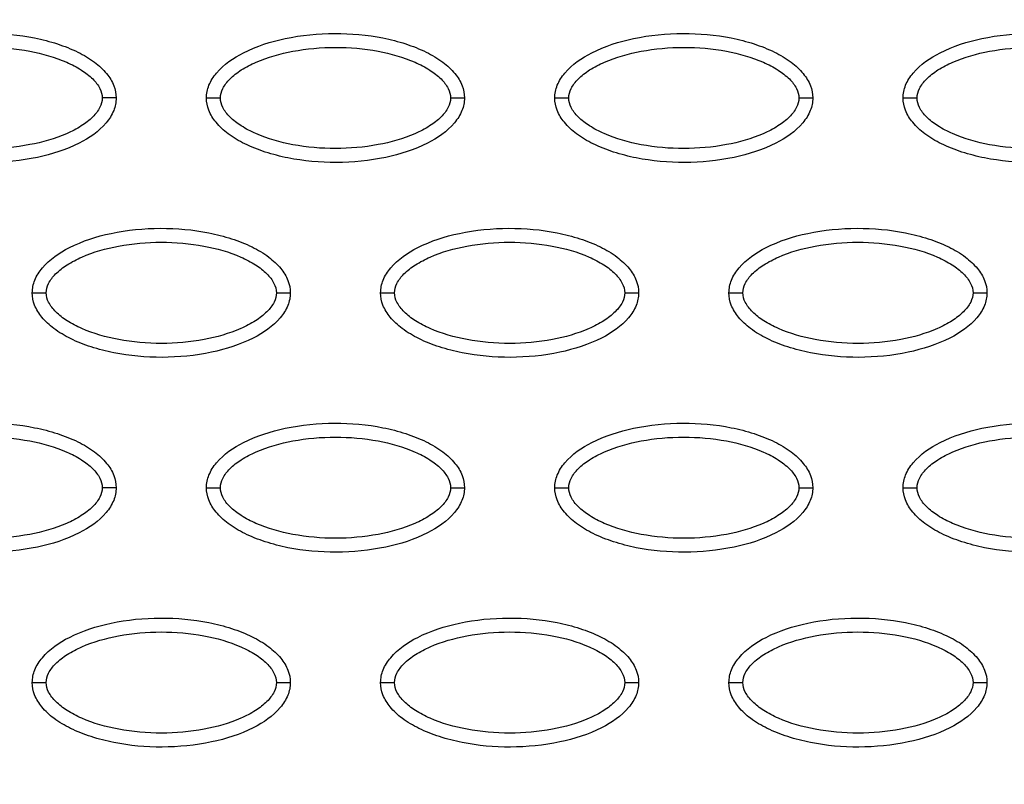
# Model space of a CAD drawing. Units: millimetres. Extents: x 1322 to 21228, y 1400 to 17648.
# Drawn here: x 9552 to 9622, y 7412 to 7467 of the extents above; entities that cross this region are included whole.
import ezdxf

# ---------------------------------------------------------------- set-up
doc = ezdxf.new("R2010")
doc.units = ezdxf.units.MM
doc.layers.add('Make2D$\\M+5BFC9\\M+5BCFB\\M+5CFDF$\\M+5C6D5\\M+5CDA8\\M+5CFDF', color=18, linetype='Continuous')
doc.layers.add('Make2D$\\M+5BFC9\\M+5BCFB\\M+5CFDF$\\M+5D5FD\\M+5C7D0\\M+5CFDF', color=18, linetype='Continuous')
doc.styles.get("Standard").update_dxf_attribs({"font": 'Ubuntu-Regular.ttf'})
doc.dimstyles.new('Qitele', dxfattribs={"dimscale": 85, "dimtxt": 4, "dimasz": 5, "dimexe": 4, "dimexo": 0, "dimgap": 3, "dimtad": 1, "dimdec": 0, "dimrnd": 10, "dimzin": 1, "dimtxsty": 'Standard', "dimblk": 'OBLIQUE', "dimcen": 5, "dimdle": 4, "dimclrd": 256, "dimclre": 256, "dimclrt": 256, "dimadec": 0, "dimazin": 0, "dimtfac": 1, "dimtdec": 0, "dimtmove": 0, "dimatfit": 3, "dimldrblk": 'OBLIQUE', "dimfxl": 0, "dimlwd": 40, "dimlwe": 30, "dimarcsym": 0})

# ---------------------------------------------------------------- blocks, each defined once
blk = doc.blocks.new('_Oblique')
at = {"color": 0, "linetype": 'ByBlock', "lineweight": -2}
blk.add_line((-0.5, -0.5), (0.5, 0.5), dxfattribs=at)
blk = doc.blocks.new('*D7')
at = {"lineweight": 30, "transparency": 16777216}
for p, q in [((3198.276, 16482.046), (3198.276, 17332.046)), ((20733.689, 16482.046), (20733.689, 17332.046))]:
    blk.add_line(p, q, dxfattribs=at)
at = {"lineweight": 40, "transparency": 16777216}
blk.add_line((2858.276, 16992.046), (21073.689, 16992.046), dxfattribs=at)
at = {"layer": 'Defpoints', "color": 0, "transparency": 16777216}
for p in [(20733.689, 16992.046), (3198.276, 6365.851), (20733.689, 6013.894)]:
    blk.add_point(p, dxfattribs=at)
at = {"lineweight": 40, "transparency": 16777216, "xscale": 425, "yscale": 425, "zscale": 425, "rotation": 180}
blk.add_blockref('_Oblique', (3198.276, 16992.046), dxfattribs=at)
at = {"lineweight": 40, "transparency": 16777216, "xscale": 425, "yscale": 425, "zscale": 425}
blk.add_blockref('_Oblique', (20733.689, 16992.046), dxfattribs=at)
at = {"transparency": 16777216, "insert": (11965.983, 17424.65), "char_height": 340, "attachment_point": 5}
blk.add_mtext('17540', dxfattribs=at)
blk = doc.blocks.new('*D8')
at = {"lineweight": 30, "transparency": 16777216}
for p, q in [((5427.764, 15701.494), (5427.764, 16551.494)), ((18825.533, 15701.494), (18825.533, 16551.494))]:
    blk.add_line(p, q, dxfattribs=at)
at = {"lineweight": 40, "transparency": 16777216}
blk.add_line((5087.764, 16211.494), (19165.533, 16211.494), dxfattribs=at)
at = {"layer": 'Defpoints', "color": 0, "transparency": 16777216}
for p in [(18825.533, 16211.494), (5427.764, 6337.554), (18825.533, 6204.4)]:
    blk.add_point(p, dxfattribs=at)
at = {"lineweight": 40, "transparency": 16777216, "xscale": 425, "yscale": 425, "zscale": 425, "rotation": 180}
blk.add_blockref('_Oblique', (5427.764, 16211.494), dxfattribs=at)
at = {"lineweight": 40, "transparency": 16777216, "xscale": 425, "yscale": 425, "zscale": 425}
blk.add_blockref('_Oblique', (18825.533, 16211.494), dxfattribs=at)
at = {"transparency": 16777216, "insert": (12126.649, 16644.098), "char_height": 340, "attachment_point": 5}
blk.add_mtext('13400', dxfattribs=at)

msp = doc.modelspace()

# ---------------------------------------------------------------- linework, layer by layer
at = {"layer": 'Make2D$\\M+5BFC9\\M+5BCFB\\M+5CFDF$\\M+5C6D5\\M+5CDA8\\M+5CFDF', "color": 0}
for points, knots in [([(9539.965, 7461.126), (9539.965, 7461.437), (9540.097, 7462.089), (9540.92, 7463.338), (9542.783, 7464.6), (9545.722, 7465.529), (9549.13, 7465.861), (9552.047, 7465.606), (9554.231, 7465.046), (9555.684, 7464.475), (9556.891, 7463.768), (9557.782, 7462.948), (9558.342, 7462.064), (9558.469, 7461.425), (9558.469, 7461.126)], [0, 0, 0, 0, 0.931276, 1.963919, 4.405768, 7.571965, 11.148137, 14.632233, 16.315096, 17.90115, 19.303978, 20.494603, 21.507941, 22.408096, 22.408096, 22.408096, 22.408096]), ([(9564.948, 7461.126), (9564.949, 7461.437), (9565.08, 7462.089), (9565.903, 7463.338), (9567.766, 7464.6), (9570.705, 7465.529), (9574.113, 7465.861), (9577.03, 7465.606), (9579.215, 7465.046), (9580.667, 7464.475), (9581.874, 7463.768), (9582.765, 7462.948), (9583.325, 7462.064), (9583.453, 7461.425), (9583.452, 7461.126)], [0, 0, 0, 0, 0.931276, 1.963919, 4.405768, 7.571965, 11.148137, 14.632233, 16.315096, 17.90115, 19.303978, 20.494603, 21.507941, 22.408096, 22.408096, 22.408096, 22.408096]), ([(9589.931, 7461.126), (9589.932, 7461.437), (9590.063, 7462.089), (9590.886, 7463.338), (9592.749, 7464.6), (9595.688, 7465.529), (9599.096, 7465.861), (9602.013, 7465.606), (9604.198, 7465.046), (9605.65, 7464.475), (9606.857, 7463.768), (9607.748, 7462.948), (9608.308, 7462.064), (9608.436, 7461.425), (9608.435, 7461.126)], [0, 0, 0, 0, 0.931276, 1.963919, 4.405768, 7.571965, 11.148137, 14.632233, 16.315096, 17.90115, 19.303978, 20.494603, 21.507941, 22.408096, 22.408096, 22.408096, 22.408096]), ([(9614.914, 7461.126), (9614.915, 7461.437), (9615.046, 7462.089), (9615.869, 7463.338), (9617.732, 7464.6), (9620.671, 7465.529), (9624.079, 7465.861), (9626.996, 7465.606), (9629.181, 7465.046), (9630.633, 7464.475), (9631.84, 7463.768), (9632.731, 7462.948), (9633.291, 7462.064), (9633.419, 7461.425), (9633.418, 7461.126)], [0, 0, 0, 0, 0.931276, 1.963919, 4.405768, 7.571965, 11.148137, 14.632233, 16.315096, 17.90115, 19.303978, 20.494603, 21.507941, 22.408096, 22.408096, 22.408096, 22.408096]), ([(9558.469, 7461.126), (9558.468, 7460.815), (9558.337, 7460.163), (9557.514, 7458.913), (9555.651, 7457.651), (9552.712, 7456.722), (9549.304, 7456.39), (9546.387, 7456.646), (9544.202, 7457.205), (9542.75, 7457.777), (9541.543, 7458.483), (9540.652, 7459.303), (9540.092, 7460.188), (9539.964, 7460.826), (9539.965, 7461.126)], [0, 0, 0, 0, 0.931276, 1.963919, 4.405768, 7.571965, 11.148137, 14.632233, 16.315096, 17.90115, 19.303978, 20.494603, 21.507941, 22.408096, 22.408096, 22.408096, 22.408096]), ([(9583.452, 7461.126), (9583.451, 7460.815), (9583.32, 7460.163), (9582.497, 7458.913), (9580.634, 7457.651), (9577.695, 7456.722), (9574.287, 7456.39), (9571.37, 7456.646), (9569.185, 7457.205), (9567.733, 7457.777), (9566.526, 7458.483), (9565.635, 7459.303), (9565.075, 7460.188), (9564.947, 7460.826), (9564.948, 7461.126)], [0, 0, 0, 0, 0.931277, 1.963919, 4.405768, 7.571965, 11.148137, 14.632233, 16.315096, 17.90115, 19.303978, 20.494603, 21.507941, 22.408096, 22.408096, 22.408096, 22.408096]), ([(9608.435, 7461.126), (9608.434, 7460.815), (9608.303, 7460.163), (9607.48, 7458.913), (9605.617, 7457.651), (9602.678, 7456.722), (9599.27, 7456.39), (9596.353, 7456.646), (9594.168, 7457.205), (9592.716, 7457.777), (9591.509, 7458.483), (9590.618, 7459.303), (9590.058, 7460.188), (9589.93, 7460.826), (9589.931, 7461.126)], [0, 0, 0, 0, 0.931276, 1.963919, 4.405768, 7.571965, 11.148137, 14.632233, 16.315096, 17.90115, 19.303978, 20.494603, 21.507941, 22.408096, 22.408096, 22.408096, 22.408096]), ([(9633.418, 7461.126), (9633.418, 7460.815), (9633.286, 7460.163), (9632.463, 7458.913), (9630.6, 7457.651), (9627.661, 7456.722), (9624.253, 7456.39), (9621.336, 7456.646), (9619.152, 7457.205), (9617.699, 7457.777), (9616.492, 7458.483), (9615.601, 7459.303), (9615.041, 7460.188), (9614.914, 7460.826), (9614.914, 7461.126)], [0, 0, 0, 0, 0.931277, 1.963919, 4.405768, 7.571965, 11.148137, 14.632233, 16.315096, 17.90115, 19.303978, 20.494603, 21.507941, 22.408096, 22.408096, 22.408096, 22.408096]), ([(9552.456, 7447.152), (9552.457, 7447.463), (9552.588, 7448.115), (9553.411, 7449.365), (9555.275, 7450.626), (9558.213, 7451.556), (9561.621, 7451.887), (9564.538, 7451.632), (9566.723, 7451.072), (9568.175, 7450.501), (9569.383, 7449.794), (9570.274, 7448.975), (9570.833, 7448.09), (9570.961, 7447.452), (9570.96, 7447.152)], [0, 0, 0, 0, 0.931277, 1.963919, 4.405768, 7.571965, 11.148137, 14.632233, 16.315096, 17.90115, 19.303978, 20.494603, 21.507941, 22.408096, 22.408096, 22.408096, 22.408096]), ([(9577.439, 7447.152), (9577.44, 7447.463), (9577.571, 7448.115), (9578.394, 7449.365), (9580.258, 7450.626), (9583.196, 7451.556), (9586.604, 7451.887), (9589.521, 7451.632), (9591.706, 7451.072), (9593.159, 7450.501), (9594.366, 7449.794), (9595.257, 7448.975), (9595.816, 7448.09), (9595.944, 7447.452), (9595.944, 7447.152)], [0, 0, 0, 0, 0.931276, 1.963919, 4.405768, 7.571965, 11.148137, 14.632233, 16.315096, 17.90115, 19.303978, 20.494603, 21.507941, 22.408096, 22.408096, 22.408096, 22.408096]), ([(9602.423, 7447.152), (9602.423, 7447.463), (9602.555, 7448.115), (9603.377, 7449.365), (9605.241, 7450.626), (9608.179, 7451.556), (9611.588, 7451.887), (9614.504, 7451.632), (9616.689, 7451.072), (9618.142, 7450.501), (9619.349, 7449.794), (9620.24, 7448.975), (9620.8, 7448.09), (9620.927, 7447.452), (9620.927, 7447.152)], [0, 0, 0, 0, 0.931276, 1.963919, 4.405768, 7.571965, 11.148137, 14.632233, 16.315096, 17.90115, 19.303978, 20.494603, 21.507941, 22.408096, 22.408096, 22.408096, 22.408096]), ([(9570.96, 7447.152), (9570.96, 7446.841), (9570.828, 7446.189), (9570.006, 7444.939), (9568.142, 7443.678), (9565.204, 7442.749), (9561.795, 7442.417), (9558.879, 7442.672), (9556.694, 7443.232), (9555.241, 7443.803), (9554.034, 7444.51), (9553.143, 7445.33), (9552.583, 7446.214), (9552.456, 7446.853), (9552.456, 7447.152)], [0, 0, 0, 0, 0.931276, 1.963919, 4.405768, 7.571965, 11.148137, 14.632233, 16.315096, 17.90115, 19.303978, 20.494603, 21.507941, 22.408096, 22.408096, 22.408096, 22.408096]), ([(9595.944, 7447.152), (9595.943, 7446.841), (9595.812, 7446.189), (9594.989, 7444.939), (9593.125, 7443.678), (9590.187, 7442.749), (9586.779, 7442.417), (9583.862, 7442.672), (9581.677, 7443.232), (9580.224, 7443.803), (9579.017, 7444.51), (9578.126, 7445.33), (9577.567, 7446.214), (9577.439, 7446.853), (9577.439, 7447.152)], [0, 0, 0, 0, 0.931276, 1.963919, 4.405768, 7.571965, 11.148137, 14.632233, 16.315096, 17.90115, 19.303978, 20.494603, 21.507941, 22.408096, 22.408096, 22.408096, 22.408096]), ([(9620.927, 7447.152), (9620.926, 7446.841), (9620.795, 7446.189), (9619.972, 7444.939), (9618.108, 7443.678), (9615.17, 7442.749), (9611.762, 7442.417), (9608.845, 7442.672), (9606.66, 7443.232), (9605.208, 7443.803), (9604, 7444.51), (9603.109, 7445.33), (9602.55, 7446.214), (9602.422, 7446.853), (9602.423, 7447.152)], [0, 0, 0, 0, 0.931276, 1.963919, 4.405768, 7.571965, 11.148137, 14.632233, 16.315096, 17.90115, 19.303978, 20.494603, 21.507941, 22.408096, 22.408096, 22.408096, 22.408096]), ([(9539.965, 7433.179), (9539.965, 7433.49), (9540.097, 7434.142), (9540.92, 7435.391), (9542.783, 7436.653), (9545.722, 7437.582), (9549.13, 7437.914), (9552.047, 7437.658), (9554.231, 7437.099), (9555.684, 7436.528), (9556.891, 7435.821), (9557.782, 7435.001), (9558.342, 7434.116), (9558.469, 7433.478), (9558.469, 7433.179)], [0, 0, 0, 0, 0.931276, 1.963919, 4.405768, 7.571965, 11.148137, 14.632233, 16.315096, 17.90115, 19.303978, 20.494603, 21.507941, 22.408096, 22.408096, 22.408096, 22.408096]), ([(9564.948, 7433.179), (9564.949, 7433.49), (9565.08, 7434.142), (9565.903, 7435.391), (9567.766, 7436.653), (9570.705, 7437.582), (9574.113, 7437.914), (9577.03, 7437.658), (9579.215, 7437.099), (9580.667, 7436.528), (9581.874, 7435.821), (9582.765, 7435.001), (9583.325, 7434.116), (9583.453, 7433.478), (9583.452, 7433.179)], [0, 0, 0, 0, 0.931276, 1.963919, 4.405768, 7.571965, 11.148137, 14.632233, 16.315096, 17.90115, 19.303978, 20.494603, 21.507941, 22.408096, 22.408096, 22.408096, 22.408096]), ([(9589.931, 7433.179), (9589.932, 7433.49), (9590.063, 7434.142), (9590.886, 7435.391), (9592.749, 7436.653), (9595.688, 7437.582), (9599.096, 7437.914), (9602.013, 7437.658), (9604.198, 7437.099), (9605.65, 7436.528), (9606.857, 7435.821), (9607.748, 7435.001), (9608.308, 7434.116), (9608.436, 7433.478), (9608.435, 7433.179)], [0, 0, 0, 0, 0.931276, 1.963919, 4.405768, 7.571965, 11.148137, 14.632233, 16.315096, 17.90115, 19.303978, 20.494603, 21.507941, 22.408096, 22.408096, 22.408096, 22.408096]), ([(9614.914, 7433.179), (9614.915, 7433.49), (9615.046, 7434.142), (9615.869, 7435.391), (9617.732, 7436.653), (9620.671, 7437.582), (9624.079, 7437.914), (9626.996, 7437.658), (9629.181, 7437.099), (9630.633, 7436.528), (9631.84, 7435.821), (9632.731, 7435.001), (9633.291, 7434.116), (9633.419, 7433.478), (9633.418, 7433.179)], [0, 0, 0, 0, 0.931276, 1.963919, 4.405768, 7.571965, 11.148137, 14.632233, 16.315096, 17.90115, 19.303978, 20.494603, 21.507941, 22.408096, 22.408096, 22.408096, 22.408096]), ([(9558.469, 7433.179), (9558.468, 7432.868), (9558.337, 7432.216), (9557.514, 7430.966), (9555.651, 7429.704), (9552.712, 7428.775), (9549.304, 7428.443), (9546.387, 7428.699), (9544.202, 7429.258), (9542.75, 7429.829), (9541.543, 7430.536), (9540.652, 7431.356), (9540.092, 7432.241), (9539.964, 7432.879), (9539.965, 7433.179)], [0, 0, 0, 0, 0.931276, 1.963919, 4.405768, 7.571965, 11.148137, 14.632233, 16.315096, 17.90115, 19.303978, 20.494603, 21.507941, 22.408096, 22.408096, 22.408096, 22.408096]), ([(9583.452, 7433.179), (9583.451, 7432.868), (9583.32, 7432.216), (9582.497, 7430.966), (9580.634, 7429.704), (9577.695, 7428.775), (9574.287, 7428.443), (9571.37, 7428.699), (9569.185, 7429.258), (9567.733, 7429.829), (9566.526, 7430.536), (9565.635, 7431.356), (9565.075, 7432.241), (9564.947, 7432.879), (9564.948, 7433.179)], [0, 0, 0, 0, 0.931277, 1.963919, 4.405768, 7.571965, 11.148137, 14.632233, 16.315096, 17.90115, 19.303978, 20.494603, 21.507941, 22.408096, 22.408096, 22.408096, 22.408096]), ([(9608.435, 7433.179), (9608.434, 7432.868), (9608.303, 7432.216), (9607.48, 7430.966), (9605.617, 7429.704), (9602.678, 7428.775), (9599.27, 7428.443), (9596.353, 7428.699), (9594.168, 7429.258), (9592.716, 7429.829), (9591.509, 7430.536), (9590.618, 7431.356), (9590.058, 7432.241), (9589.93, 7432.879), (9589.931, 7433.179)], [0, 0, 0, 0, 0.931276, 1.963919, 4.405768, 7.571965, 11.148137, 14.632233, 16.315096, 17.90115, 19.303978, 20.494603, 21.507941, 22.408096, 22.408096, 22.408096, 22.408096]), ([(9633.418, 7433.179), (9633.418, 7432.868), (9633.286, 7432.216), (9632.463, 7430.966), (9630.6, 7429.704), (9627.661, 7428.775), (9624.253, 7428.443), (9621.336, 7428.699), (9619.152, 7429.258), (9617.699, 7429.829), (9616.492, 7430.536), (9615.601, 7431.356), (9615.041, 7432.241), (9614.914, 7432.879), (9614.914, 7433.179)], [0, 0, 0, 0, 0.931277, 1.963919, 4.405768, 7.571965, 11.148137, 14.632233, 16.315096, 17.90115, 19.303978, 20.494603, 21.507941, 22.408096, 22.408096, 22.408096, 22.408096]), ([(9552.456, 7419.205), (9552.457, 7419.516), (9552.588, 7420.168), (9553.411, 7421.418), (9555.275, 7422.679), (9558.213, 7423.609), (9561.621, 7423.94), (9564.538, 7423.685), (9566.723, 7423.125), (9568.175, 7422.554), (9569.383, 7421.847), (9570.274, 7421.027), (9570.833, 7420.143), (9570.961, 7419.505), (9570.96, 7419.205)], [0, 0, 0, 0, 0.931276, 1.963919, 4.405768, 7.571965, 11.148137, 14.632233, 16.315096, 17.90115, 19.303978, 20.494603, 21.507941, 22.408096, 22.408096, 22.408096, 22.408096]), ([(9577.439, 7419.205), (9577.44, 7419.516), (9577.571, 7420.168), (9578.394, 7421.418), (9580.258, 7422.679), (9583.196, 7423.609), (9586.604, 7423.94), (9589.521, 7423.685), (9591.706, 7423.125), (9593.159, 7422.554), (9594.366, 7421.847), (9595.257, 7421.027), (9595.816, 7420.143), (9595.944, 7419.505), (9595.944, 7419.205)], [0, 0, 0, 0, 0.931276, 1.963919, 4.405768, 7.571965, 11.148137, 14.632233, 16.315096, 17.90115, 19.303978, 20.494603, 21.507941, 22.408096, 22.408096, 22.408096, 22.408096]), ([(9602.423, 7419.205), (9602.423, 7419.516), (9602.555, 7420.168), (9603.377, 7421.418), (9605.241, 7422.679), (9608.179, 7423.609), (9611.588, 7423.94), (9614.504, 7423.685), (9616.689, 7423.125), (9618.142, 7422.554), (9619.349, 7421.847), (9620.24, 7421.027), (9620.8, 7420.143), (9620.927, 7419.505), (9620.927, 7419.205)], [0, 0, 0, 0, 0.931276, 1.963919, 4.405768, 7.571965, 11.148137, 14.632233, 16.315096, 17.90115, 19.303978, 20.494603, 21.507941, 22.408096, 22.408096, 22.408096, 22.408096]), ([(9570.96, 7419.205), (9570.96, 7418.894), (9570.828, 7418.242), (9570.006, 7416.992), (9568.142, 7415.731), (9565.204, 7414.801), (9561.795, 7414.47), (9558.879, 7414.725), (9556.694, 7415.285), (9555.241, 7415.856), (9554.034, 7416.563), (9553.143, 7417.383), (9552.583, 7418.267), (9552.456, 7418.905), (9552.456, 7419.205)], [0, 0, 0, 0, 0.931276, 1.963919, 4.405768, 7.571965, 11.148137, 14.632233, 16.315096, 17.90115, 19.303978, 20.494603, 21.507941, 22.408096, 22.408096, 22.408096, 22.408096]), ([(9595.944, 7419.205), (9595.943, 7418.894), (9595.812, 7418.242), (9594.989, 7416.992), (9593.125, 7415.731), (9590.187, 7414.801), (9586.779, 7414.47), (9583.862, 7414.725), (9581.677, 7415.285), (9580.224, 7415.856), (9579.017, 7416.563), (9578.126, 7417.383), (9577.567, 7418.267), (9577.439, 7418.905), (9577.439, 7419.205)], [0, 0, 0, 0, 0.931276, 1.963919, 4.405768, 7.571965, 11.148137, 14.632233, 16.315096, 17.90115, 19.303978, 20.494603, 21.507941, 22.408096, 22.408096, 22.408096, 22.408096]), ([(9620.927, 7419.205), (9620.926, 7418.894), (9620.795, 7418.242), (9619.972, 7416.992), (9618.108, 7415.731), (9615.17, 7414.801), (9611.762, 7414.47), (9608.845, 7414.725), (9606.66, 7415.285), (9605.208, 7415.856), (9604, 7416.563), (9603.109, 7417.383), (9602.55, 7418.267), (9602.422, 7418.905), (9602.423, 7419.205)], [0, 0, 0, 0, 0.931276, 1.963919, 4.405768, 7.571965, 11.148137, 14.632233, 16.315096, 17.90115, 19.303978, 20.494603, 21.507941, 22.408096, 22.408096, 22.408096, 22.408096])]:
    msp.add_open_spline(points, degree=3, knots=knots, dxfattribs=at)
at = {"layer": 'Make2D$\\M+5BFC9\\M+5BCFB\\M+5CFDF$\\M+5D5FD\\M+5C7D0\\M+5CFDF', "color": 0}
for points, knots in [([(9540.964, 7461.126), (9540.962, 7461.358), (9541.112, 7461.867), (9541.66, 7462.554), (9542.485, 7463.185), (9543.975, 7463.949), (9546.242, 7464.583), (9549.212, 7464.841), (9552.188, 7464.585), (9554.462, 7463.948), (9555.95, 7463.184), (9556.769, 7462.557), (9557.319, 7461.874), (9557.471, 7461.363), (9557.47, 7461.126)], [0, 0, 0, 0, 0.695548, 1.55083, 2.605063, 3.799426, 6.552763, 9.628831, 12.70974, 15.480796, 16.671344, 17.708738, 18.562502, 19.270195, 19.270195, 19.270195, 19.270195]), ([(9565.947, 7461.126), (9565.945, 7461.358), (9566.095, 7461.867), (9566.643, 7462.554), (9567.468, 7463.185), (9568.958, 7463.949), (9571.225, 7464.583), (9574.195, 7464.841), (9577.171, 7464.585), (9579.445, 7463.948), (9580.933, 7463.184), (9581.752, 7462.557), (9582.302, 7461.874), (9582.455, 7461.363), (9582.453, 7461.126)], [0, 0, 0, 0, 0.695548, 1.55083, 2.605063, 3.799426, 6.552763, 9.628831, 12.70974, 15.480796, 16.671344, 17.708738, 18.562502, 19.270195, 19.270195, 19.270195, 19.270195]), ([(9590.93, 7461.126), (9590.928, 7461.358), (9591.078, 7461.867), (9591.626, 7462.554), (9592.451, 7463.185), (9593.941, 7463.949), (9596.208, 7464.583), (9599.178, 7464.841), (9602.155, 7464.585), (9604.428, 7463.948), (9605.916, 7463.184), (9606.735, 7462.557), (9607.285, 7461.874), (9607.438, 7461.363), (9607.436, 7461.126)], [0, 0, 0, 0, 0.695548, 1.55083, 2.605063, 3.799426, 6.552763, 9.628831, 12.70974, 15.480796, 16.671344, 17.708738, 18.562502, 19.270195, 19.270195, 19.270195, 19.270195]), ([(9615.913, 7461.126), (9615.912, 7461.358), (9616.061, 7461.867), (9616.609, 7462.554), (9617.434, 7463.185), (9618.924, 7463.949), (9621.191, 7464.583), (9624.162, 7464.841), (9627.138, 7464.585), (9629.411, 7463.948), (9630.9, 7463.184), (9631.719, 7462.557), (9632.268, 7461.874), (9632.421, 7461.363), (9632.419, 7461.126)], [0, 0, 0, 0, 0.695548, 1.55083, 2.605063, 3.799426, 6.552763, 9.628831, 12.70974, 15.480796, 16.671344, 17.708738, 18.562502, 19.270195, 19.270195, 19.270195, 19.270195]), ([(9391.115, 7461.126), (9391.116, 7459.159), (9391.2, 7455.195), (9391.815, 7447.177), (9392.976, 7439.132), (9394.867, 7431.357), (9396.486, 7425.745), (9398.481, 7420.434), (9400.655, 7415.399), (9403.217, 7410.56), (9405.524, 7406.902), (9407.439, 7404.178), (9408.815, 7402.426), (9410.31, 7400.661), (9411.919, 7398.913), (9413.521, 7397.297), (9415.718, 7395.305), (9418.584, 7393.105), (9422.149, 7390.807), (9426.035, 7388.963), (9430.17, 7387.464), (9434.628, 7386.564), (9439.09, 7386.202), (9443.01, 7386.504), (9446.588, 7387.107), (9449.283, 7387.68), (9453.058, 7388.54), (9457.771, 7389.635), (9469.819, 7392.37), (9480.996, 7394.859), (9492.508, 7397.485), (9498.211, 7398.826), (9504.146, 7400.12), (9508.863, 7400.964), (9513.88, 7401.532), (9520.403, 7401.752), (9526.915, 7401.007), (9532.305, 7399.923), (9535.805, 7398.944), (9539.094, 7397.784), (9544.743, 7395.544), (9551.176, 7392.564), (9561.322, 7388.453), (9567.888, 7386.149), (9572.624, 7384.641)], [0, 0, 0, 0, 5.899988, 11.890037, 24.11889, 30.250715, 35.8774, 41.64346, 47.250341, 52.332005, 58.049171, 60.220852, 62.317383, 64.730909, 67.160228, 69.441876, 71.557375, 76.051718, 80.268145, 84.26738, 88.930616, 93.444474, 97.86589, 102.34757, 105.188076, 108.766402, 110.600875, 116.809313, 123.277256, 147.667619, 151.160327, 158.700913, 165.242421, 169.381424, 173.072189, 180.386714, 188.921929, 192.677236, 196.883213, 199.809281, 203.140271, 215.110604, 221.067499, 235.977649, 235.977649, 235.977649, 235.977649]), ([(9557.47, 7461.126), (9557.471, 7460.893), (9557.322, 7460.384), (9556.774, 7459.697), (9555.949, 7459.066), (9554.459, 7458.303), (9552.192, 7457.668), (9549.221, 7457.411), (9546.245, 7457.667), (9543.972, 7458.303), (9542.483, 7459.068), (9541.664, 7459.694), (9541.115, 7460.377), (9540.962, 7460.889), (9540.964, 7461.126)], [0, 0, 0, 0, 0.695548, 1.55083, 2.605063, 3.799426, 6.552763, 9.628831, 12.70974, 15.480796, 16.671344, 17.708738, 18.562502, 19.270195, 19.270195, 19.270195, 19.270195]), ([(9582.453, 7461.126), (9582.455, 7460.893), (9582.305, 7460.384), (9581.757, 7459.697), (9580.932, 7459.066), (9579.442, 7458.303), (9577.175, 7457.668), (9574.205, 7457.411), (9571.228, 7457.667), (9568.955, 7458.303), (9567.467, 7459.068), (9566.648, 7459.694), (9566.098, 7460.377), (9565.945, 7460.889), (9565.947, 7461.126)], [0, 0, 0, 0, 0.695548, 1.55083, 2.605063, 3.799426, 6.552763, 9.628831, 12.70974, 15.480796, 16.671344, 17.708738, 18.562502, 19.270195, 19.270195, 19.270195, 19.270195]), ([(9607.436, 7461.126), (9607.438, 7460.893), (9607.288, 7460.384), (9606.74, 7459.697), (9605.915, 7459.066), (9604.425, 7458.303), (9602.158, 7457.668), (9599.188, 7457.411), (9596.212, 7457.667), (9593.938, 7458.303), (9592.45, 7459.068), (9591.631, 7459.694), (9591.081, 7460.377), (9590.928, 7460.889), (9590.93, 7461.126)], [0, 0, 0, 0, 0.695548, 1.55083, 2.605063, 3.799426, 6.552763, 9.628831, 12.70974, 15.480796, 16.671344, 17.708738, 18.562502, 19.270195, 19.270195, 19.270195, 19.270195]), ([(9632.419, 7461.126), (9632.421, 7460.893), (9632.271, 7460.384), (9631.723, 7459.697), (9630.898, 7459.066), (9629.408, 7458.303), (9627.141, 7457.668), (9624.171, 7457.411), (9621.195, 7457.667), (9618.921, 7458.303), (9617.433, 7459.068), (9616.614, 7459.694), (9616.064, 7460.377), (9615.912, 7460.889), (9615.913, 7461.126)], [0, 0, 0, 0, 0.695548, 1.55083, 2.605063, 3.799426, 6.552763, 9.628831, 12.70974, 15.480796, 16.671344, 17.708738, 18.562502, 19.270195, 19.270195, 19.270195, 19.270195]), ([(9553.455, 7447.152), (9553.454, 7447.385), (9553.603, 7447.893), (9554.151, 7448.58), (9554.976, 7449.212), (9556.466, 7449.975), (9558.734, 7450.61), (9561.704, 7450.867), (9564.68, 7450.611), (9566.954, 7449.975), (9568.442, 7449.21), (9569.261, 7448.583), (9569.81, 7447.9), (9569.963, 7447.389), (9569.961, 7447.152)], [0, 0, 0, 0, 0.695548, 1.55083, 2.605063, 3.799426, 6.552763, 9.628831, 12.70974, 15.480796, 16.671344, 17.708738, 18.562502, 19.270195, 19.270195, 19.270195, 19.270195]), ([(9578.438, 7447.152), (9578.437, 7447.385), (9578.586, 7447.893), (9579.134, 7448.58), (9579.96, 7449.212), (9581.449, 7449.975), (9583.717, 7450.61), (9586.687, 7450.867), (9589.663, 7450.611), (9591.937, 7449.975), (9593.425, 7449.21), (9594.244, 7448.583), (9594.793, 7447.9), (9594.946, 7447.389), (9594.945, 7447.152)], [0, 0, 0, 0, 0.695548, 1.55083, 2.605063, 3.799426, 6.552763, 9.628831, 12.70974, 15.480796, 16.671344, 17.708738, 18.562502, 19.270195, 19.270195, 19.270195, 19.270195]), ([(9603.422, 7447.152), (9603.42, 7447.385), (9603.569, 7447.893), (9604.117, 7448.58), (9604.943, 7449.212), (9606.432, 7449.975), (9608.7, 7450.61), (9611.67, 7450.867), (9614.646, 7450.611), (9616.92, 7449.975), (9618.408, 7449.21), (9619.227, 7448.583), (9619.777, 7447.9), (9619.929, 7447.389), (9619.928, 7447.152)], [0, 0, 0, 0, 0.695548, 1.55083, 2.605063, 3.799426, 6.552763, 9.628831, 12.70974, 15.480796, 16.671344, 17.708738, 18.562502, 19.270195, 19.270195, 19.270195, 19.270195]), ([(9569.961, 7447.152), (9569.963, 7446.919), (9569.814, 7446.411), (9569.266, 7445.724), (9568.44, 7445.093), (9566.951, 7444.329), (9564.683, 7443.694), (9561.713, 7443.437), (9558.737, 7443.693), (9556.463, 7444.329), (9554.975, 7445.094), (9554.156, 7445.721), (9553.606, 7446.404), (9553.454, 7446.915), (9553.455, 7447.152)], [0, 0, 0, 0, 0.695548, 1.55083, 2.605063, 3.799426, 6.552763, 9.628831, 12.70974, 15.480796, 16.671344, 17.708738, 18.562502, 19.270195, 19.270195, 19.270195, 19.270195]), ([(9594.945, 7447.152), (9594.946, 7446.919), (9594.797, 7446.411), (9594.249, 7445.724), (9593.423, 7445.093), (9591.934, 7444.329), (9589.666, 7443.694), (9586.696, 7443.437), (9583.72, 7443.693), (9581.446, 7444.329), (9579.958, 7445.094), (9579.139, 7445.721), (9578.59, 7446.404), (9578.437, 7446.915), (9578.438, 7447.152)], [0, 0, 0, 0, 0.695548, 1.55083, 2.605063, 3.799426, 6.552763, 9.628831, 12.70974, 15.480796, 16.671344, 17.708738, 18.562502, 19.270195, 19.270195, 19.270195, 19.270195]), ([(9619.928, 7447.152), (9619.929, 7446.919), (9619.78, 7446.411), (9619.232, 7445.724), (9618.407, 7445.093), (9616.917, 7444.329), (9614.649, 7443.694), (9611.679, 7443.437), (9608.703, 7443.693), (9606.429, 7444.329), (9604.941, 7445.094), (9604.122, 7445.721), (9603.573, 7446.404), (9603.42, 7446.915), (9603.422, 7447.152)], [0, 0, 0, 0, 0.695548, 1.55083, 2.605063, 3.799426, 6.552763, 9.628831, 12.70974, 15.480796, 16.671344, 17.708738, 18.562502, 19.270195, 19.270195, 19.270195, 19.270195]), ([(9540.964, 7433.179), (9540.962, 7433.411), (9541.112, 7433.92), (9541.66, 7434.607), (9542.485, 7435.238), (9543.975, 7436.002), (9546.242, 7436.636), (9549.212, 7436.894), (9552.188, 7436.637), (9554.462, 7436.001), (9555.95, 7435.237), (9556.769, 7434.61), (9557.319, 7433.927), (9557.471, 7433.416), (9557.47, 7433.179)], [0, 0, 0, 0, 0.695548, 1.55083, 2.605063, 3.799426, 6.552763, 9.628831, 12.70974, 15.480796, 16.671344, 17.708738, 18.562502, 19.270195, 19.270195, 19.270195, 19.270195]), ([(9565.947, 7433.179), (9565.945, 7433.411), (9566.095, 7433.92), (9566.643, 7434.607), (9567.468, 7435.238), (9568.958, 7436.002), (9571.225, 7436.636), (9574.195, 7436.894), (9577.171, 7436.637), (9579.445, 7436.001), (9580.933, 7435.237), (9581.752, 7434.61), (9582.302, 7433.927), (9582.455, 7433.416), (9582.453, 7433.179)], [0, 0, 0, 0, 0.695548, 1.55083, 2.605063, 3.799426, 6.552763, 9.628831, 12.70974, 15.480796, 16.671344, 17.708738, 18.562502, 19.270195, 19.270195, 19.270195, 19.270195]), ([(9590.93, 7433.179), (9590.928, 7433.411), (9591.078, 7433.92), (9591.626, 7434.607), (9592.451, 7435.238), (9593.941, 7436.002), (9596.208, 7436.636), (9599.178, 7436.894), (9602.155, 7436.637), (9604.428, 7436.001), (9605.916, 7435.237), (9606.735, 7434.61), (9607.285, 7433.927), (9607.438, 7433.416), (9607.436, 7433.179)], [0, 0, 0, 0, 0.695548, 1.55083, 2.605063, 3.799426, 6.552763, 9.628831, 12.70974, 15.480796, 16.671344, 17.708738, 18.562502, 19.270195, 19.270195, 19.270195, 19.270195]), ([(9615.913, 7433.179), (9615.912, 7433.411), (9616.061, 7433.92), (9616.609, 7434.607), (9617.434, 7435.238), (9618.924, 7436.002), (9621.191, 7436.636), (9624.162, 7436.894), (9627.138, 7436.637), (9629.411, 7436.001), (9630.9, 7435.237), (9631.719, 7434.61), (9632.268, 7433.927), (9632.421, 7433.416), (9632.419, 7433.179)], [0, 0, 0, 0, 0.695548, 1.55083, 2.605063, 3.799426, 6.552763, 9.628831, 12.70974, 15.480796, 16.671344, 17.708738, 18.562502, 19.270195, 19.270195, 19.270195, 19.270195]), ([(9557.47, 7433.179), (9557.471, 7432.946), (9557.322, 7432.437), (9556.774, 7431.75), (9555.949, 7431.119), (9554.459, 7430.355), (9552.192, 7429.721), (9549.221, 7429.464), (9546.245, 7429.72), (9543.972, 7430.356), (9542.483, 7431.12), (9541.664, 7431.747), (9541.115, 7432.43), (9540.962, 7432.942), (9540.964, 7433.179)], [0, 0, 0, 0, 0.695548, 1.55083, 2.605063, 3.799426, 6.552763, 9.628831, 12.70974, 15.480796, 16.671344, 17.708738, 18.562502, 19.270195, 19.270195, 19.270195, 19.270195]), ([(9582.453, 7433.179), (9582.455, 7432.946), (9582.305, 7432.437), (9581.757, 7431.75), (9580.932, 7431.119), (9579.442, 7430.355), (9577.175, 7429.721), (9574.205, 7429.464), (9571.228, 7429.72), (9568.955, 7430.356), (9567.467, 7431.12), (9566.648, 7431.747), (9566.098, 7432.43), (9565.945, 7432.942), (9565.947, 7433.179)], [0, 0, 0, 0, 0.695548, 1.55083, 2.605063, 3.799426, 6.552763, 9.628831, 12.70974, 15.480796, 16.671344, 17.708738, 18.562502, 19.270195, 19.270195, 19.270195, 19.270195]), ([(9607.436, 7433.179), (9607.438, 7432.946), (9607.288, 7432.437), (9606.74, 7431.75), (9605.915, 7431.119), (9604.425, 7430.355), (9602.158, 7429.721), (9599.188, 7429.464), (9596.212, 7429.72), (9593.938, 7430.356), (9592.45, 7431.12), (9591.631, 7431.747), (9591.081, 7432.43), (9590.928, 7432.942), (9590.93, 7433.179)], [0, 0, 0, 0, 0.695548, 1.55083, 2.605063, 3.799426, 6.552763, 9.628831, 12.70974, 15.480796, 16.671344, 17.708738, 18.562502, 19.270195, 19.270195, 19.270195, 19.270195]), ([(9632.419, 7433.179), (9632.421, 7432.946), (9632.271, 7432.437), (9631.723, 7431.75), (9630.898, 7431.119), (9629.408, 7430.355), (9627.141, 7429.721), (9624.171, 7429.464), (9621.195, 7429.72), (9618.921, 7430.356), (9617.433, 7431.12), (9616.614, 7431.747), (9616.064, 7432.43), (9615.912, 7432.942), (9615.913, 7433.179)], [0, 0, 0, 0, 0.695548, 1.55083, 2.605063, 3.799426, 6.552763, 9.628831, 12.70974, 15.480796, 16.671344, 17.708738, 18.562502, 19.270195, 19.270195, 19.270195, 19.270195]), ([(9553.455, 7419.205), (9553.454, 7419.438), (9553.603, 7419.946), (9554.151, 7420.633), (9554.976, 7421.264), (9556.466, 7422.028), (9558.734, 7422.663), (9561.704, 7422.92), (9564.68, 7422.664), (9566.954, 7422.028), (9568.442, 7421.263), (9569.261, 7420.636), (9569.81, 7419.953), (9569.963, 7419.442), (9569.961, 7419.205)], [0, 0, 0, 0, 0.695548, 1.55083, 2.605063, 3.799426, 6.552763, 9.628831, 12.70974, 15.480796, 16.671344, 17.708738, 18.562502, 19.270195, 19.270195, 19.270195, 19.270195]), ([(9578.438, 7419.205), (9578.437, 7419.438), (9578.586, 7419.946), (9579.134, 7420.633), (9579.96, 7421.264), (9581.449, 7422.028), (9583.717, 7422.663), (9586.687, 7422.92), (9589.663, 7422.664), (9591.937, 7422.028), (9593.425, 7421.263), (9594.244, 7420.636), (9594.793, 7419.953), (9594.946, 7419.442), (9594.945, 7419.205)], [0, 0, 0, 0, 0.695548, 1.55083, 2.605063, 3.799426, 6.552763, 9.628831, 12.70974, 15.480796, 16.671344, 17.708738, 18.562502, 19.270195, 19.270195, 19.270195, 19.270195]), ([(9603.422, 7419.205), (9603.42, 7419.438), (9603.569, 7419.946), (9604.117, 7420.633), (9604.943, 7421.264), (9606.432, 7422.028), (9608.7, 7422.663), (9611.67, 7422.92), (9614.646, 7422.664), (9616.92, 7422.028), (9618.408, 7421.263), (9619.227, 7420.636), (9619.777, 7419.953), (9619.929, 7419.442), (9619.928, 7419.205)], [0, 0, 0, 0, 0.695548, 1.55083, 2.605063, 3.799426, 6.552763, 9.628831, 12.70974, 15.480796, 16.671344, 17.708738, 18.562502, 19.270195, 19.270195, 19.270195, 19.270195]), ([(9569.961, 7419.205), (9569.963, 7418.972), (9569.814, 7418.464), (9569.266, 7417.777), (9568.44, 7417.146), (9566.951, 7416.382), (9564.683, 7415.747), (9561.713, 7415.49), (9558.737, 7415.746), (9556.463, 7416.382), (9554.975, 7417.147), (9554.156, 7417.774), (9553.606, 7418.457), (9553.454, 7418.968), (9553.455, 7419.205)], [0, 0, 0, 0, 0.695548, 1.55083, 2.605063, 3.799426, 6.552763, 9.628831, 12.70974, 15.480796, 16.671344, 17.708738, 18.562502, 19.270195, 19.270195, 19.270195, 19.270195]), ([(9594.945, 7419.205), (9594.946, 7418.972), (9594.797, 7418.464), (9594.249, 7417.777), (9593.423, 7417.146), (9591.934, 7416.382), (9589.666, 7415.747), (9586.696, 7415.49), (9583.72, 7415.746), (9581.446, 7416.382), (9579.958, 7417.147), (9579.139, 7417.774), (9578.59, 7418.457), (9578.437, 7418.968), (9578.438, 7419.205)], [0, 0, 0, 0, 0.695548, 1.55083, 2.605063, 3.799426, 6.552763, 9.628831, 12.70974, 15.480796, 16.671344, 17.708738, 18.562502, 19.270195, 19.270195, 19.270195, 19.270195]), ([(9619.928, 7419.205), (9619.929, 7418.972), (9619.78, 7418.464), (9619.232, 7417.777), (9618.407, 7417.146), (9616.917, 7416.382), (9614.649, 7415.747), (9611.679, 7415.49), (9608.703, 7415.746), (9606.429, 7416.382), (9604.941, 7417.147), (9604.122, 7417.774), (9603.573, 7418.457), (9603.42, 7418.968), (9603.422, 7419.205)], [0, 0, 0, 0, 0.695548, 1.55083, 2.605063, 3.799426, 6.552763, 9.628831, 12.70974, 15.480796, 16.671344, 17.708738, 18.562502, 19.270195, 19.270195, 19.270195, 19.270195])]:
    msp.add_open_spline(points, degree=3, knots=knots, dxfattribs=at)
for points, weights in [([(9558.469, 7461.126), (9558.469, 7461.126), (9558.055, 7461.126), (9557.47, 7461.126)], [1, 0.804783411629, 0.804777885043, 1]), ([(9564.948, 7461.126), (9564.948, 7461.126), (9565.362, 7461.126), (9565.947, 7461.126)], [1, 0.804783336551, 0.804777800894, 1]), ([(9582.453, 7461.126), (9583.038, 7461.126), (9583.452, 7461.126), (9583.452, 7461.126)], [1, 0.804777884966, 0.804783411542, 1]), ([(9589.931, 7461.126), (9589.931, 7461.126), (9590.345, 7461.126), (9590.93, 7461.126)], [1, 0.804783336551, 0.804777800895, 1]), ([(9607.436, 7461.126), (9608.021, 7461.126), (9608.435, 7461.126), (9608.435, 7461.126)], [1, 0.804777800967, 0.804783336632, 1]), ([(9614.914, 7461.126), (9614.914, 7461.126), (9615.328, 7461.126), (9615.913, 7461.126)], [1, 0.804783336551, 0.804777800895, 1]), ([(9552.456, 7447.152), (9552.456, 7447.152), (9552.87, 7447.152), (9553.455, 7447.152)], [1, 0.804783336551, 0.804777800895, 1]), ([(9569.961, 7447.152), (9570.547, 7447.152), (9570.96, 7447.152), (9570.96, 7447.152)], [1, 0.804777800954, 0.804783336618, 1]), ([(9577.439, 7447.152), (9577.439, 7447.152), (9577.853, 7447.152), (9578.438, 7447.152)], [1, 0.804783336551, 0.804777800894, 1]), ([(9594.945, 7447.152), (9595.53, 7447.152), (9595.944, 7447.152), (9595.944, 7447.152)], [1, 0.804777884954, 0.804783411528, 1]), ([(9602.423, 7447.152), (9602.423, 7447.152), (9602.836, 7447.152), (9603.422, 7447.152)], [1, 0.804783336552, 0.804777800895, 1]), ([(9619.928, 7447.152), (9620.513, 7447.152), (9620.927, 7447.152), (9620.927, 7447.152)], [1, 0.804777800955, 0.804783336619, 1]), ([(9558.469, 7433.179), (9558.469, 7433.179), (9558.055, 7433.179), (9557.47, 7433.179)], [1, 0.804783411629, 0.804777885043, 1]), ([(9564.948, 7433.179), (9564.948, 7433.179), (9565.362, 7433.179), (9565.947, 7433.179)], [1, 0.804783336551, 0.804777800894, 1]), ([(9582.453, 7433.179), (9583.038, 7433.179), (9583.452, 7433.179), (9583.452, 7433.179)], [1, 0.804777884966, 0.804783411542, 1]), ([(9589.931, 7433.179), (9589.931, 7433.179), (9590.345, 7433.179), (9590.93, 7433.179)], [1, 0.804783336551, 0.804777800895, 1]), ([(9607.436, 7433.179), (9608.021, 7433.179), (9608.435, 7433.179), (9608.435, 7433.179)], [1, 0.804777884966, 0.804783411542, 1]), ([(9614.914, 7433.179), (9614.914, 7433.179), (9615.328, 7433.179), (9615.913, 7433.179)], [1, 0.804783336551, 0.804777800895, 1]), ([(9552.456, 7419.205), (9552.456, 7419.205), (9552.87, 7419.205), (9553.455, 7419.205)], [1, 0.804783336551, 0.804777800895, 1]), ([(9569.961, 7419.205), (9570.547, 7419.205), (9570.96, 7419.205), (9570.96, 7419.205)], [1, 0.804777884966, 0.804783411542, 1]), ([(9577.439, 7419.205), (9577.439, 7419.205), (9577.853, 7419.205), (9578.438, 7419.205)], [1, 0.804783336551, 0.804777800894, 1]), ([(9594.945, 7419.205), (9595.53, 7419.205), (9595.944, 7419.205), (9595.944, 7419.205)], [1, 0.804777884966, 0.804783411542, 1]), ([(9602.423, 7419.205), (9602.423, 7419.205), (9602.836, 7419.205), (9603.422, 7419.205)], [1, 0.804783411461, 0.804777884894, 1]), ([(9619.928, 7419.205), (9620.513, 7419.205), (9620.927, 7419.205), (9620.927, 7419.205)], [1, 0.804777884954, 0.804783411528, 1])]:
    msp.add_rational_spline(points, weights, degree=3, dxfattribs=at)

# ---------------------------------------------------------------- dimensions: what is measured, and where the dimension line sits
for base, p1, p2, picture, middle in [((20733.689, 16992.046), (3198.276, 6365.851), (20733.689, 6013.894), '*D7', (11965.983, 17424.65)), ((18825.533, 16211.494), (5427.764, 6337.554), (18825.533, 6204.4), '*D8', (12126.649, 16644.098))]:
    dim = msp.add_linear_dim(base=base, p1=p1, p2=p2, dimstyle='Qitele')
    dim.commit()
    dim.dimension.update_dxf_attribs({"geometry": picture, "text_midpoint": middle})

doc.saveas('drawing.dxf')
